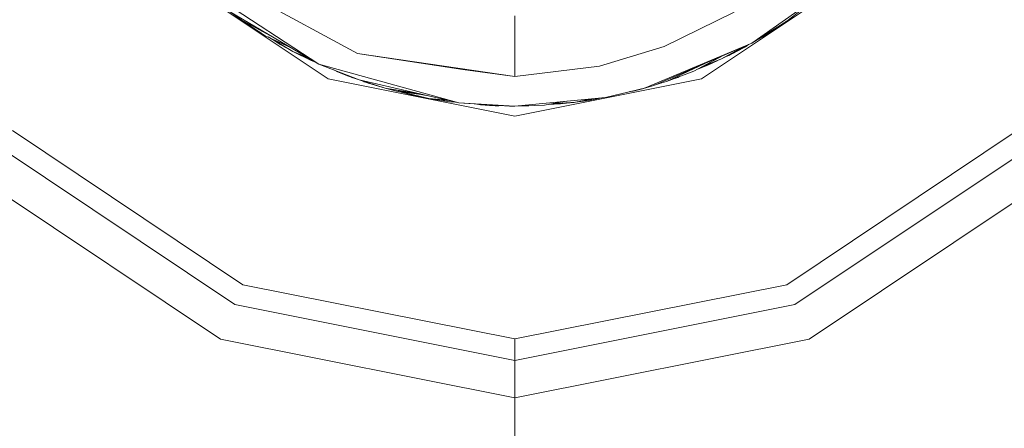
# Model space of a CAD drawing. Units: millimetres. Extents: x 480 to 7397, y 717 to 3581.
# Drawn here: x 4386 to 4402, y 1728 to 1735 of the extents above; entities that cross this region are included whole.
import ezdxf

# ---------------------------------------------------------------- set-up
doc = ezdxf.new("R2010")
doc.units = ezdxf.units.MM
doc.layers.add('1', color=7, linetype='Continuous', true_color=0xffffff)

msp = doc.modelspace()

# ---------------------------------------------------------------- linework, layer by layer
at = {"layer": '1', "color": 18, "linetype": 'Continuous', "lineweight": 13}
for p, q in [((4391.235352, 1734.240234), (4388.605957, 1735.996582)), ((4389.415039, 1735.912231), (4391.721191, 1734.662354)), ((4400.06543, 1735.996582), (4397.436523, 1734.240234)), ((4391.080566, 1734.486816), (4389.097168, 1735.780273)), ((4399.490723, 1735.69043), (4398.270996, 1734.832642)), ((4399.490723, 1735.69043), (4398.853516, 1735.199585)), ((4391.080566, 1734.486816), (4389.596191, 1735.358765)), ((4389.789062, 1735.219849), (4389.633301, 1735.337524)), ((4390.328125, 1734.929077), (4389.789062, 1735.219849)), ((4389.789062, 1735.219849), (4390.190918, 1734.956665)), ((4394.335938, 1734.27771), (4394.335938, 1735.286987)), ((4397.978027, 1735.345581), (4396.81543, 1734.777832)), ((4398.853516, 1735.199585), (4398.270996, 1734.832642)), ((4398.853516, 1735.199585), (4398.694336, 1735.092285)), ((4389.946289, 1735.112793), (4389.866699, 1735.169189)), ((4389.922363, 1735.132812), (4390.072266, 1735.030762)), ((4389.967285, 1735.102051), (4389.946289, 1735.112793)), ((4398.694336, 1735.092285), (4398.452148, 1734.939453)), ((4398.509766, 1734.974121), (4398.674805, 1735.079346)), ((4398.694336, 1735.092285), (4398.649902, 1735.071533)), ((4398.674805, 1735.079346), (4398.669434, 1735.076416)), ((4398.669434, 1735.076416), (4398.674805, 1735.079346)), ((4398.683594, 1735.085571), (4398.674805, 1735.079346)), ((4398.729492, 1735.115356), (4398.724121, 1735.112305)), ((4398.753418, 1735.131714), (4398.729492, 1735.115356)), ((4398.736328, 1735.120361), (4398.729492, 1735.115356)), ((4398.82666, 1735.18103), (4398.770996, 1735.143677)), ((4398.819336, 1735.175903), (4398.810059, 1735.169678)), ((4398.821289, 1735.177368), (4398.819336, 1735.175903)), ((4398.824219, 1735.179932), (4398.82666, 1735.18103)), ((4398.82666, 1735.18103), (4398.830566, 1735.184204)), ((4390.120117, 1735.003296), (4390.072266, 1735.030762)), ((4390.190918, 1734.956665), (4390.602051, 1734.768188)), ((4390.621094, 1734.756836), (4390.190918, 1734.956665)), ((4390.649902, 1734.696411), (4390.237793, 1734.934814)), ((4390.437988, 1734.811768), (4390.303711, 1734.896606)), ((4390.437988, 1734.811768), (4390.303711, 1734.896606)), ((4398.379395, 1734.901123), (4398.426758, 1734.927368)), ((4398.426758, 1734.927368), (4398.379395, 1734.901123)), ((4398.452148, 1734.939453), (4398.408203, 1734.918823)), ((4398.452148, 1734.939453), (4398.414062, 1734.922852)), ((4398.452148, 1734.939453), (4398.414062, 1734.922852)), ((4398.491211, 1734.963745), (4398.509766, 1734.974121)), ((4398.509766, 1734.974121), (4398.491211, 1734.963745)), ((4390.490234, 1734.788818), (4390.437988, 1734.811768)), ((4390.563965, 1734.74646), (4390.437988, 1734.811768)), ((4390.532227, 1734.759399), (4390.504395, 1734.7771)), ((4390.532227, 1734.759399), (4390.511719, 1734.773438)), ((4390.609863, 1734.719482), (4390.532227, 1734.759399)), ((4396.81543, 1734.777832), (4395.741211, 1734.453491)), ((4398.270996, 1734.832642), (4396.490234, 1734.086548)), ((4398.270996, 1734.832642), (4396.642578, 1734.131104)), ((4398.120117, 1734.767822), (4397.758301, 1734.564453)), ((4397.94873, 1734.658691), (4398.216309, 1734.809082)), ((4398.166016, 1734.773804), (4398.014648, 1734.692261)), ((4398.218262, 1734.810181), (4398.166016, 1734.773804)), ((4390.91748, 1734.582397), (4390.649902, 1734.696411)), ((4390.95459, 1734.544922), (4390.649902, 1734.696411)), ((4390.911621, 1734.565186), (4390.84375, 1734.599976)), ((4390.911621, 1734.565186), (4390.870117, 1734.58667)), ((4390.919434, 1734.562256), (4390.911621, 1734.565186)), ((4390.919434, 1734.562256), (4390.911621, 1734.565186)), ((4391.029297, 1734.516968), (4390.95459, 1734.544922)), ((4391.037598, 1734.511841), (4390.95459, 1734.544922)), ((4391.721191, 1734.662354), (4394.335938, 1734.27771)), ((4393.47168, 1734.393921), (4391.721191, 1734.662354)), ((4397.307617, 1734.365845), (4397.797363, 1734.62854)), ((4397.736816, 1734.602783), (4397.307617, 1734.365845)), ((4397.758301, 1734.564453), (4397.461914, 1734.448853)), ((4397.542969, 1734.465332), (4397.70752, 1734.544434)), ((4397.758301, 1734.564453), (4397.94873, 1734.658691)), ((4397.892578, 1734.630249), (4397.88623, 1734.627686)), ((4397.892578, 1734.630249), (4397.88623, 1734.627563)), ((4397.892578, 1734.630249), (4397.931641, 1734.649902)), ((4397.955078, 1734.661987), (4398.014648, 1734.692261)), ((4397.976562, 1734.674194), (4398.014648, 1734.692261)), ((4391.748047, 1734.22229), (4391.080566, 1734.486816)), ((4393.406738, 1733.84314), (4391.080566, 1734.486816)), ((4391.391113, 1734.355103), (4391.330566, 1734.387817)), ((4391.391113, 1734.355103), (4391.34082, 1734.383545)), ((4393.47168, 1734.393921), (4394.335938, 1734.27771)), ((4395.741211, 1734.453491), (4394.335938, 1734.27771)), ((4397.574707, 1734.532837), (4396.853027, 1734.198242)), ((4397.542969, 1734.465332), (4397.384277, 1734.406616)), ((4397.633301, 1734.515625), (4397.542969, 1734.465332)), ((4394.335938, 1733.623535), (4391.235352, 1734.240234)), ((4391.554199, 1734.292236), (4391.391113, 1734.355103)), ((4391.554199, 1734.292236), (4391.505859, 1734.317993)), ((4391.748047, 1734.22229), (4391.554199, 1734.292236)), ((4391.62793, 1734.264648), (4391.619629, 1734.268433)), ((4391.62793, 1734.264648), (4391.647461, 1734.258301)), ((4391.651855, 1734.256836), (4391.62793, 1734.264648)), ((4393.406738, 1733.84314), (4391.748047, 1734.22229)), ((4392.181152, 1734.086548), (4391.748047, 1734.22229)), ((4397.436523, 1734.240234), (4394.335938, 1733.623535)), ((4397.307617, 1734.365845), (4396.853027, 1734.198242)), ((4397.043945, 1734.264648), (4396.953125, 1734.235107)), ((4397.071777, 1734.278931), (4397.043945, 1734.264648)), ((4391.832031, 1734.19397), (4391.813477, 1734.201782)), ((4391.832031, 1734.19397), (4391.818359, 1734.200317)), ((4391.832031, 1734.19397), (4391.876953, 1734.180298)), ((4391.90332, 1734.170532), (4391.837891, 1734.19397)), ((4391.891602, 1734.174316), (4391.87793, 1734.179565)), ((4391.895508, 1734.173462), (4391.891602, 1734.174316)), ((4391.891602, 1734.174316), (4391.899902, 1734.171875)), ((4391.929199, 1734.165405), (4391.90332, 1734.170532)), ((4391.90332, 1734.170532), (4392.181152, 1734.086548)), ((4392.086914, 1734.11377), (4392.041016, 1734.129028)), ((4392.095703, 1734.112305), (4392.086914, 1734.11377)), ((4392.762695, 1733.990479), (4392.181152, 1734.086548)), ((4392.869141, 1733.965942), (4392.181152, 1734.086548)), ((4392.181152, 1734.086548), (4392.373047, 1734.035034)), ((4396.490234, 1734.086548), (4395.841309, 1733.932739)), ((4396.45459, 1734.076538), (4396.298828, 1734.035034)), ((4396.439453, 1734.074463), (4396.45459, 1734.076538)), ((4396.45459, 1734.076538), (4396.490234, 1734.086548)), ((4396.483398, 1734.084839), (4396.45459, 1734.076538)), ((4396.642578, 1734.131104), (4396.490234, 1734.086548)), ((4396.601074, 1734.118408), (4396.490234, 1734.086548)), ((4396.546875, 1734.102661), (4396.490234, 1734.086548)), ((4396.551758, 1734.10437), (4396.546875, 1734.102661)), ((4396.548828, 1734.103394), (4396.546875, 1734.102661)), ((4396.605957, 1734.120605), (4396.601074, 1734.118408)), ((4396.604492, 1734.120117), (4396.601074, 1734.118408)), ((4396.66748, 1734.138794), (4396.652344, 1734.135498)), ((4396.654785, 1734.136475), (4396.66748, 1734.138794)), ((4396.853027, 1734.198242), (4396.661621, 1734.139038)), ((4396.66748, 1734.138794), (4396.719727, 1734.157227)), ((4392.373047, 1734.035034), (4392.733887, 1733.989746)), ((4392.777344, 1733.981934), (4392.373047, 1734.035034)), ((4392.733887, 1733.989746), (4392.373047, 1734.035034)), ((4392.662109, 1733.966919), (4392.405762, 1734.030762)), ((4392.910156, 1733.917603), (4392.443848, 1734.025757)), ((4392.910156, 1733.917603), (4392.443848, 1734.025757)), ((4392.728027, 1733.959839), (4392.662109, 1733.966919)), ((4392.816895, 1733.939331), (4392.662109, 1733.966919)), ((4392.772949, 1733.944092), (4392.722656, 1733.956177)), ((4392.772949, 1733.944092), (4392.722656, 1733.956177)), ((4392.86377, 1733.928467), (4392.772949, 1733.944092)), ((4393.204102, 1733.889404), (4392.910156, 1733.917603)), ((4393.257324, 1733.862305), (4392.910156, 1733.917603)), ((4394.335938, 1733.788452), (4395.841309, 1733.932739)), ((4395.611328, 1733.910767), (4395.343262, 1733.852783)), ((4395.561523, 1733.883789), (4395.742188, 1733.923096)), ((4395.646973, 1733.897705), (4395.565918, 1733.884766)), ((4395.591309, 1733.890381), (4395.646973, 1733.897705)), ((4395.774902, 1733.92627), (4395.646973, 1733.897705)), ((4396.244141, 1734.02832), (4396.298828, 1734.035034)), ((4393.212891, 1733.868408), (4393.140137, 1733.880981)), ((4393.212891, 1733.868408), (4393.16748, 1733.876709)), ((4393.223145, 1733.867676), (4393.212891, 1733.868408)), ((4393.351074, 1733.855835), (4393.257324, 1733.862305)), ((4393.352051, 1733.855591), (4393.257324, 1733.862305)), ((4394.161621, 1733.790527), (4393.406738, 1733.84314)), ((4394.335938, 1733.788452), (4393.406738, 1733.84314)), ((4393.763672, 1733.809204), (4393.677734, 1733.824219)), ((4393.913574, 1733.799927), (4393.763672, 1733.809204)), ((4393.913574, 1733.799927), (4393.831055, 1733.813477)), ((4394.161621, 1733.790527), (4393.913574, 1733.799927)), ((4394.009277, 1733.795166), (4393.99707, 1733.796631)), ((4394.067383, 1733.793945), (4394.009277, 1733.795166)), ((4394.335938, 1733.788452), (4394.161621, 1733.790527)), ((4394.250977, 1733.789062), (4394.245605, 1733.789551)), ((4394.250977, 1733.789062), (4394.24707, 1733.789551)), ((4394.335938, 1733.788452), (4394.250977, 1733.789062)), ((4394.311035, 1733.788696), (4394.310547, 1733.788696)), ((4394.335938, 1733.788452), (4394.311035, 1733.788696)), ((4394.335938, 1733.788452), (4394.311035, 1733.788696)), ((4394.335938, 1733.788452), (4394.825684, 1733.803711)), ((4394.335938, 1733.788452), (4394.537598, 1733.791138)), ((4394.566406, 1733.795654), (4394.537598, 1733.791138)), ((4394.825684, 1733.803711), (4395.193848, 1733.870728)), ((4395.146484, 1733.866089), (4394.825684, 1733.803711)), ((4394.886719, 1733.814819), (4395.092285, 1733.824585)), ((4394.961426, 1733.828369), (4395.343262, 1733.852783)), ((4394.961426, 1733.828369), (4395.343262, 1733.852783)), ((4395.092285, 1733.824585), (4395.271484, 1733.848267)), ((4395.185059, 1733.842773), (4395.092285, 1733.824585)), ((4395.155762, 1733.833008), (4395.193848, 1733.834961)), ((4395.155762, 1733.833008), (4395.193848, 1733.834961)), ((4395.319824, 1733.851196), (4395.193848, 1733.834961)), ((4395.343262, 1733.852783), (4395.561523, 1733.883789)), ((4395.504883, 1733.875), (4395.456055, 1733.868896)), ((4395.54541, 1733.88147), (4395.504883, 1733.875)), ((4389.820801, 1730.825806), (4385.993652, 1733.383423)), ((4402.678223, 1733.383423), (4398.851074, 1730.825806)), ((4389.68457, 1730.497314), (4385.741699, 1733.131836)), ((4402.930176, 1733.131836), (4398.987305, 1730.497314)), ((4389.446777, 1729.92334), (4385.302734, 1732.692627)), ((4399.225098, 1729.92334), (4403.369141, 1732.692627)), ((4394.335938, 1729.927734), (4389.820801, 1730.825806)), ((4394.335938, 1729.927734), (4398.851074, 1730.825806)), ((4394.335938, 1729.572021), (4389.68457, 1730.497314)), ((4394.335938, 1729.572021), (4398.987305, 1730.497314)), ((4394.335938, 1728.950928), (4389.446777, 1729.92334)), ((4394.335938, 1729.572021), (4394.335938, 1729.927734)), ((4394.335938, 1728.950928), (4399.225098, 1729.92334)), ((4394.335938, 1729.572021), (4394.335938, 1729.527588)), ((4394.335938, 1729.527588), (4394.335938, 1729.398926)), ((4394.335938, 1729.398926), (4394.335938, 1729.199585)), ((4394.335938, 1729.199585), (4394.335938, 1728.950928)), ((4394.335938, 1728.950928), (4394.335938, 1725.723999))]:
    msp.add_line(p, q, dxfattribs=at)

doc.saveas('drawing.dxf')
